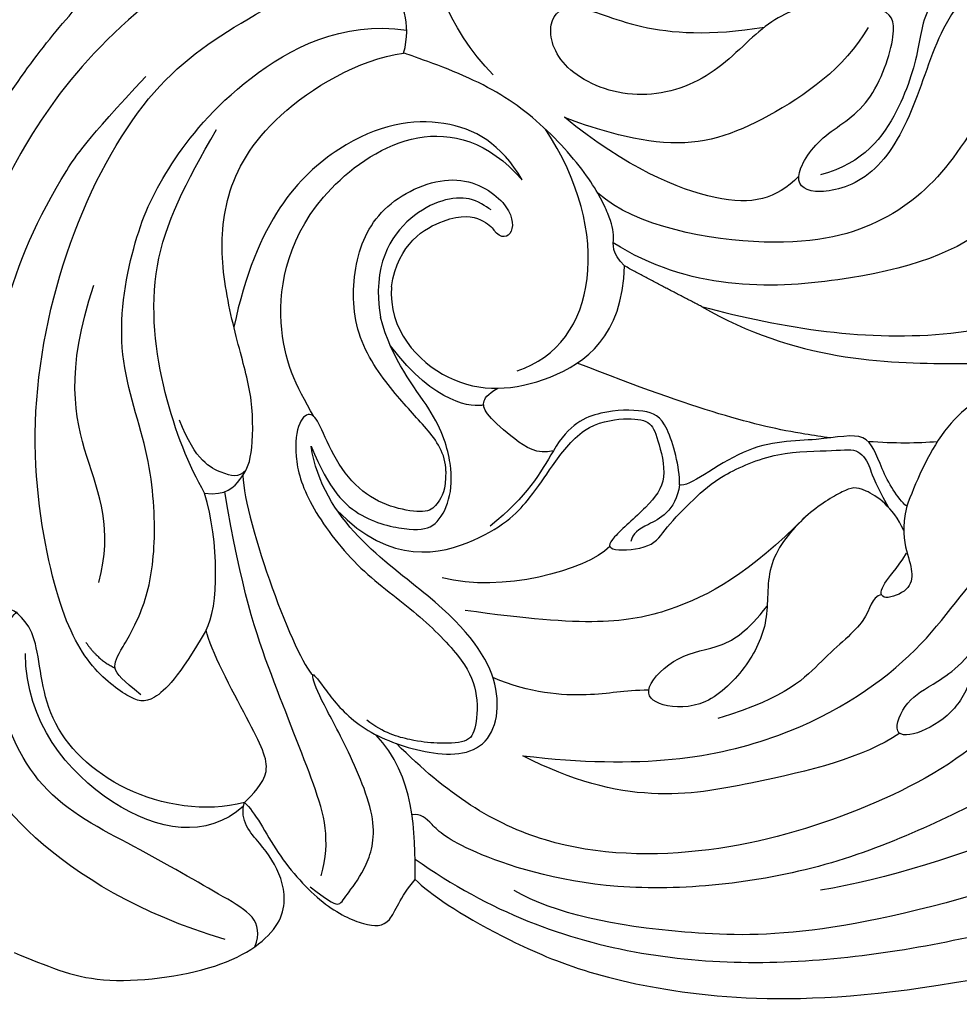
# Model space of a CAD drawing. Units: millimetres. Extents: x 16523 to 24923, y -2627 to 9253.
# Drawn here: x 18125 to 18172, y -1027 to -978 of the extents above; entities that cross this region are included whole.
import ezdxf

# ---------------------------------------------------------------- set-up
doc = ezdxf.new("R2010")
doc.units = ezdxf.units.MM
doc.layers.add('H-06.木作(細線)', color=8, linetype='Continuous')

# ---------------------------------------------------------------- blocks, each defined once
blk = doc.blocks.new('HK-614G')
at = {"layer": 'H-06.木作(細線)', "color": 8}
for points, degree in [([(13.048, 71.225), (12.327, 71.945), (9.255, 74.005), (1.049, 77.509), (-11.816, 77.489), (-23.772, 74.21)], 3), ([(33.212, 74.902), (31.508, 75.563), (29.292, 76.689), (22.506, 75.83), (19.412, 73.445), (19.665, 71.058), (20.77, 69.412), (21.894, 68.287), (21.632, 67.355)], 3), ([(13.053, 70.195), (9.281, 72.869), (1.693, 75.66), (-9.832, 75.41), (-21.007, 72.688), (-31.84, 69.092), (-42.618, 66.88), (-50.67, 67.531), (-56.372, 72.454), (-57.271, 75.443)], 3), ([(21.109, 74.608), (20.598, 73.302), (22.325, 72.305), (27.143, 69.523), (32.218, 67.014), (34.48, 61.35), (33.673, 58.339), (33.126, 57.792), (33.056, 57.778)], 3), ([(22.601, 74.246), (31.314, 71.627), (34.89, 66.589), (35.827, 64.092)], 3), ([(-17.689, 71.21), (-8.29, 74.173), (0.114, 74.173), (6.014, 72.96), (8.072, 71.772)], 3), ([(21.632, 67.355), (21.094, 67.808), (20.089, 69.96), (17.636, 72.634), (15.501, 73.603), (14.232, 73.603), (13.836, 72.124), (13.048, 71.225)], 3), ([(18.327, 71.59), (17.258, 72.394), (16.863, 72.623), (16.473, 71.949), (15.44, 70.629), (14.814, 68.291), (16.699, 64.092), (18.006, 61.827), (18.353, 60.553), (17.649, 61.598), (16.099, 63.533), (13.115, 64.867), (9.325, 65.179), (8.416, 61.494), (11.287, 57.296), (17.698, 53.202), (18.281, 49.434)], 3), ([(-36.452, 53.738), (-35.12, 54.507), (-32.178, 56.206), (-23.579, 62.712), (-17.389, 66.286), (-7.849, 71.098), (3.497, 72.171), (11.021, 69.654), (12.299, 68.36), (12.746, 67.911), (13.206, 67.978)], 3), ([(-27.854, 63.959), (-23.123, 66.69), (-13.824, 70.701), (-7.328, 71.767)], 3), ([(13.048, 71.225), (13.048, 68.793), (13.048, 66.042), (15.018, 63.947)], 3), ([(17.764, 71.039), (17.277, 69.219), (17.933, 66.769), (20.29, 61.079), (21.799, 56.668), (22.61, 51.734)], 3), ([(-27.31, 44.565), (-26.008, 46.821), (-24.81, 49.373), (-23.887, 52.818), (-20.714, 58.314), (-15.838, 64.534), (-9.459, 67.883), (-1.899, 70.134), (6.792, 69.967), (11.432, 66.946), (13.981, 64.397)], 3), ([(21.675, 67.546), (23.549, 69.196), (28.421, 68.394), (32.623, 63.31), (32.64, 59.87)], 3), ([(-11.311, 63.876), (-9.464, 65.116), (-4.227, 66.402), (2.642, 67.603), (7.628, 65.003)], 3), ([(21.632, 67.355), (21.241, 66.964), (20.07, 65.87), (21.161, 63.744), (23.343, 59.672), (23.56, 58.699)], 3), ([(46.408, 66.047), (46.576, 65.421), (47.355, 64.642), (47.843, 59.803), (47.127, 52.533), (44.626, 45.816), (34.534, 28.421), (28.686, 21.032), (20.53, 17.151), (16.129, 16.936), (15.483, 17.291)], 3), ([(7.628, 65.003), (1.659, 65.716), (-5.938, 64.481), (-12.77, 59.656), (-14.574, 56.531), (-16.123, 54.982)], 3), ([(14.878, 21.565), (16.751, 20.606), (29.189, 27.592), (35.172, 38.539), (37.778, 48.264), (37.778, 57.786), (35.93, 63.456), (35.561, 64.831), (36.446, 65.083)], 3), ([(11.506, 50.703), (11.506, 51.655), (11.907, 52.35), (12.374, 52.818), (13.846, 52.649), (15.528, 52.005), (16.954, 50.411), (17.814, 48.411), (18.249, 47.668), (18.918, 48.083), (19.182, 49.852), (18.541, 52.243), (16.019, 55.62), (13.039, 57.694), (10.655, 60.078), (9.858, 61.702), (9.965, 63.68), (10.372, 64.384), (12.033, 64.384), (13.112, 64.278), (14.659, 63.863), (15.47, 63.219)], 3), ([(-21.017, 49.515), (-20.391, 49.012), (-19.088, 48.17), (-16.967, 50.264), (-15.663, 52.877), (-16.595, 57.048), (-15.03, 60.878), (-14.24, 62.708), (-12.354, 63.954), (-10.822, 64.095), (-11.617, 62.153), (-13.023, 61.436), (-14.792, 60.213), (-15.963, 58.262)], 3), ([(-10.395, 56.902), (-9.868, 57.043), (-9.868, 58.171), (-7.391, 60.067), (-5.738, 62.055), (-2.171, 63.124)], 3), ([(-11.512, 53.674), (-10.967, 52.479), (-9.321, 51.396), (-8.655, 51.574), (-6.573, 52.776), (-4.496, 55.318), (-4.825, 58.1), (-3.783, 60.455), (-1.583, 62.655), (0.827, 62.565), (1.729, 61.712), (-0.121, 59.863), (-2.418, 59.582), (-3.644, 58.752), (-4.647, 57.479)], 3), ([(23.56, 58.699), (24.91, 61.035), (26.331, 62.457), (27.327, 62.19), (29.615, 60.499), (31.338, 56.732), (32.673, 48.436), (30.756, 38.931), (26.534, 31.243), (21.768, 28.033), (17.246, 25.592), (14.344, 25.774)], 3), ([(1.309, 61.71), (2.58, 61.707), (3.96, 62.098), (7.288, 61.865), (9.141, 61.079)], 3), ([(26.834, 61.934), (27.755, 61.211), (28.359, 60.607), (27.865, 59.752), (26.543, 57.462), (26.015, 54.267), (26.333, 49.703), (28.269, 44.621), (27.2, 38.801), (25.614, 35.459), (22.015, 30.894), (16.739, 28.042), (13.47, 28.535)], 3), ([(21.708, 50.913), (21.623, 53.258), (19.036, 60.276), (18.183, 60.944)], 3), ([(29.602, 59.293), (29.002, 60.189), (28.13, 60.595)], 2), ([(-6.563, 53.009), (-3.751, 55.821), (0.231, 58.121), (4.414, 58.568), (10.531, 57.7)], 3), ([(23.56, 58.699), (22.902, 57.558), (22.902, 54.25), (23.628, 51.802)], 3), ([(-11.664, 52.462), (-11.404, 53.558), (-11.652, 54.829), (-12.036, 55.904), (-11.718, 56.799), (-10.255, 57.25), (-10.406, 56.362), (-11.116, 55.664), (-11.652, 54.829)], 3), ([(3.262, 54.489), (4.471, 55.698), (8.749, 56.844), (11.683, 56.058)], 3), ([(28.952, 56.303), (28.217, 53.559), (29.661, 50.267), (30.653, 45.733), (29.199, 41.342)], 3), ([(16.977, 52.659), (14.267, 55.48), (9.212, 54.272), (7.088, 51.862), (6.292, 50.589), (4.616, 48.344), (2.417, 47.991), (1.209, 48.15), (0.886, 48.947), (0.3, 51.135), (1.287, 52.444), (3.365, 54.201), (3.365, 54.753), (1.045, 54.579), (0.532, 53.59), (-0.987, 52.071), (-2.241, 50.925), (-5.161, 49.661), (-8.211, 49.7), (-9.283, 49.507), (-9.915, 50.601), (-9.915, 51.031), (-10.731, 52.498)], 3), ([(-0.247, 51.379), (-0.04, 52.732), (1.609, 53.472), (2.096, 53.814), (2.209, 54.237)], 3), ([(6.101, 49.675), (6.743, 50.788), (7.407, 51.938), (9.277, 53.47)], 3), ([(18.281, 49.434), (17.37, 51.673), (15.788, 53.206), (13.084, 53.734), (11.988, 53.518), (11.262, 52.171), (11.142, 50.468), (11.92, 47.759), (14.205, 45.172), (14.794, 42.961)], 3), ([(-22.402, 46.886), (-21.652, 47.017), (-20.546, 46.164), (-18.41, 45.145), (-16.595, 46.193), (-13.336, 48.249), (-12.071, 51.397), (-11.664, 52.462)], 3), ([(-11.664, 52.462), (-11.191, 52.069), (-10.29, 50.507), (-9.779, 48.601), (-7.353, 49.22), (-3.492, 49.132), (-0.69, 51.571), (-0.247, 51.379)], 3), ([(23.628, 51.802), (22.542, 51.953), (21.746, 51.047), (21.213, 50.123), (21.158, 47.059), (21.903, 44.578), (22.845, 40.663), (22.761, 36.908), (20.587, 32.833), (15.948, 30.018), (13.625, 29.684)], 3), ([(23.628, 51.802), (24.418, 50.432), (25.812, 47.005), (26.668, 40.276), (24.594, 36.226), (23.035, 33.526)], 3), ([(-0.247, 51.379), (-0.247, 50.5), (0.368, 48.075), (1.396, 47.603), (3.684, 47.612), (5.324, 48.329), (6.101, 49.675)], 3), ([(21.557, 50.661), (21.94, 51.044), (22.588, 50.87), (24.082, 50.211), (24.887, 48.139)], 3), ([(11.506, 50.703), (11.506, 49.811), (12.444, 48.514), (14.087, 46.871), (16.22, 43.889), (16.22, 40.159), (14.846, 37.185), (10.969, 35.492), (8.227, 37.208), (8.012, 38.866), (8.72, 39.056), (9.088, 38.586)], 3), ([(6.101, 49.675), (6.902, 49.89), (8.103, 49.1), (9.53, 47.805), (9.679, 47.249), (9.445, 46.844), (8.899, 46.529)], 3), ([(-13.198, 49.219), (-12.217, 49.307), (-11.033, 49.307), (-9.737, 49.216)], 3), ([(41.033, 48.216), (39.457, 42.924), (35.236, 33.972), (30.439, 27.449), (24.708, 22.025), (16.501, 19.56), (15.358, 19.56), (14.712, 19.733)], 3), ([(18.141, 47.952), (19.035, 46.403), (20.315, 43.855), (19.033, 36.252), (11.079, 32.141), (7.674, 36.055)], 3), ([(9.604, 47.372), (10.102, 47.506), (12.043, 47.377), (14.29, 44.4)], 3), ([(14.243, 41.426), (14.39, 43.562), (11.524, 46.832), (6.318, 46.597), (2.626, 43.921), (2.521, 40.383)], 3), ([(7.916, 45.656), (3.838, 44.331), (3.093, 38.659), (6.496, 33.505)], 3), ([(-1.354, 42.423), (-6.029, 45.149), (-15.242, 45.42), (-21.689, 45.05), (-27.583, 42.388), (-29.686, 40.571)], 3), ([(-1.354, 42.423), (-5.507, 43.536), (-13.978, 44.859), (-26.113, 40.252), (-31.859, 33.463), (-32.489, 26.847), (-30.457, 22.863), (-28.668, 21.189), (-27.352, 20.584), (-24.97, 20.727), (-24.512, 22.002), (-24.835, 24.232), (-26.982, 26.378), (-28.498, 29.005), (-27.166, 33.979), (-25.854, 35.579), (-25.006, 35.805), (-25.619, 33.434), (-26.679, 30.846), (-25.423, 28.272), (-24.342, 27.809), (-22.186, 29.654), (-21.383, 31.982), (-20.359, 35.802), (-17.839, 38.322), (-15.347, 38.322), (-15.854, 36.432), (-18.804, 32.554), (-20.114, 28.029), (-18.832, 25.807), (-17.844, 24.096), (-16.323, 24.974), (-13.355, 27.942), (-12.133, 32.504), (-10.064, 36.088), (-7.043, 36.897), (-5.777, 36.166), (-7.271, 33.754), (-9.93, 32.515), (-11.293, 28.339), (-10.722, 27.35), (-6.934, 27), (-4.403, 28.177), (-1.817, 31.141), (2.177, 32.211), (5.867, 30.549), (6.546, 28.015), (5.192, 26.959), (2.091, 28.534), (-1.751, 28.826), (-4.521, 28.374)], 3), ([(22.689, 15.509), (27.649, 16.838), (32.793, 21.584), (36.935, 27.287), (43.716, 34.999), (49.616, 39.591), (56.907, 43.239), (58.31, 43.239), (58.63, 44.054)], 3), ([(7.674, 36.055), (8.725, 34.235), (11.376, 32.704), (16.686, 33.517), (21.043, 38.104), (22.158, 43.462)], 3), ([(-1.354, 42.423), (0.533, 41.454), (2.521, 40.383)], 2), ([(-16.007, 38.117), (-14.437, 39.686), (-8.819, 41.492), (-0.713, 41.632), (3.088, 39.219)], 3), ([(2.521, 40.383), (3.191, 39.714), (2.979, 38.925), (3.247, 37.924), (4.243, 35.865), (7.082, 32.725), (10.324, 30.772), (13.625, 29.684), (13.625, 29.684)], 3), ([(-17.47, 24.869), (-17.989, 25.768), (-16.922, 30.095), (-14.065, 35.325), (-10.775, 38.273), (-5.453, 39.771), (1.946, 38.42), (3.868, 36.726)], 3), ([(-6.238, 35.874), (-5.084, 37.028), (-2.733, 37.658), (2.424, 35.442), (5.548, 32.912)], 3), ([(55.777, 36.504), (54.766, 36.504), (50.204, 35.74), (41.97, 29.795), (38.727, 26.088), (34.57, 20.775), (32.236, 18.442), (28.438, 15.08), (25.558, 14.286), (23.874, 14.448)], 3), ([(-13.36, 26.477), (-12.477, 27.714), (-12.396, 29.058), (-11.467, 32.525), (-9.522, 35.221), (-7.326, 35.809)], 3), ([(-9.721, 28.396), (-8.538, 30.446), (-4.481, 33.261), (0.143, 34.86), (4.884, 33.194), (5.548, 32.912)], 3), ([(9.119, 30.778), (11.422, 28.474), (13.415, 22.126), (13.502, 17.287), (12.282, 13.83), (11.283, 13.623), (11.189, 12.132), (11.536, 11.717)], 3), ([(13.625, 29.684), (13.201, 28.102), (13.708, 27.224), (14.344, 25.774)], 3)]:
    blk.add_open_spline(points, degree=degree, dxfattribs=at)
for points, knots in [([(21.632, 67.355), (23.588, 67.879), (27.997, 67.124), (31.894, 63.227), (31.88, 58.673), (33.741, 57.196), (34.551, 58.104), (35.014, 57.02), (34.551, 54.068), (35.076, 50.072), (33.942, 42.389), (31.783, 37.369), (29.62, 34.113), (26.583, 30.853)], [0, 0, 0, 0, 1, 2, 3, 4, 5, 6, 7, 8, 9, 10, 10.295537, 10.295537, 10.295537, 10.295537]), ([(-7.828, 49.026), (-7.406, 48.971), (-4.478, 48.542), (-1.359, 47.706), (4.901, 45.27)], [0.828582, 0.828582, 0.828582, 0.828582, 1, 2, 2, 2, 2]), ([(9.225, 37.569), (9.533, 37.38), (10.38, 36.683), (13.386, 37.397), (15.216, 40.357), (14.794, 42.961)], [4.371483, 4.371483, 4.371483, 4.371483, 5, 6, 7, 7, 7, 7]), ([(14.243, 41.426), (13.893, 39.229), (11.237, 37.703), (9.659, 37.964), (9.179, 38.455), (9.088, 38.586)], [0, 0, 0, 0, 1, 2, 2.900006, 2.900006, 2.900006, 2.900006])]:
    blk.add_open_spline(points, degree=3, knots=knots, dxfattribs=at)

msp = doc.modelspace()

# ---------------------------------------------------------------- block references
at = {"layer": 'H-06.木作(細線)', "color": 7, "rotation": 180}
msp.add_blockref('HK-614G', (18157.704, -949.845), dxfattribs=at)

doc.saveas('drawing.dxf')
